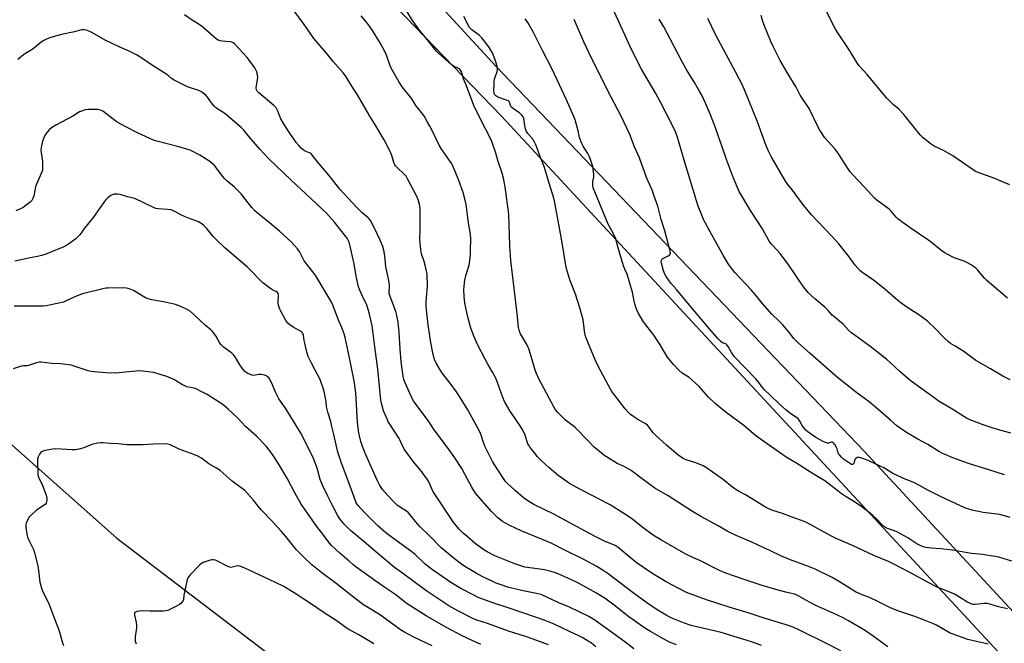
# Model space of a CAD drawing. Units: inches. Extents: x 1207771 to 1213771, y 557456 to 561456.
# Drawn here: x 1209874 to 1210390, y 558188 to 558515 of the extents above; entities that cross this region are included whole.
import ezdxf

# ---------------------------------------------------------------- set-up
doc = ezdxf.new("R2010")
doc.units = ezdxf.units.IN
doc.header["$MEASUREMENT"] = 0
for name, color, linetype in [('HYDRO-Single Line Stream', 4, 'Continuous'), ('NTRL-Farm Land', 3, 'Continuous'), ('NTRL-Pasture Land', 2, 'Continuous'), ('Undefined', 1, 'Continuous')]:
    doc.layers.add(name, color=color, linetype=linetype)

msp = doc.modelspace()

# ---------------------------------------------------------------- linework, layer by layer
at = {"layer": 'HYDRO-Single Line Stream'}
msp.add_lwpolyline([(1209564.59, 558616.19), (1209594.63, 558551.73), (1209641.32, 558482.78), (1209684.73, 558433.43), (1209767.43, 558370.37), (1209842.08, 558316.67), (1209925.34, 558242.93), (1210023.88, 558167.9), (1210089.7, 558118.6), (1210129.01, 558081.05), (1210164.59, 558031.45), (1210199.25, 557966.94), (1210283.93, 557817.41), (1210346.19, 557718), (1210422.95, 557611.98), (1210544.18, 557457.53), (1210545.11, 557456.28)], dxfattribs=at)
at = {"layer": 'NTRL-Farm Land'}
msp.add_lwpolyline([(1210968.98, 558051.02), (1210578.29, 558009.21), (1210543.19, 558048.8), (1210489.4, 558104.82), (1210413.21, 558184.75), (1210316.85, 558288.58), (1210124.11, 558490.28), (1209821.19, 558818.81), (1209724.47, 558921.9), (1209587.8, 559067.19), (1209430.81, 559228.17), (1209634.88, 559307.5), (1209879.9, 559402.63), (1209986.79, 559317.41), (1210226.5, 559111.85), (1210455.83, 558922.45), (1210541.46, 558857.21), (1210799.77, 558649.23), (1211125.96, 558378.62), (1211244.52, 558265.89), (1211279.11, 558243.27), (1211149.02, 558064.45)], close=True, dxfattribs=at)
at = {"layer": 'NTRL-Pasture Land'}
msp.add_polyline3d([(1209700.9, 558912.66, 0), (1209935.69, 558662.12, 0), (1210126.89, 558464.23, 0), (1210542.7, 558015.49, 0), (1210531.34, 558007.39, 0), (1210140.27, 557972.36, 0), (1210065, 557921.59, 0), (1210058.53, 557916.57, 0), (1210055.6, 557914.67, 0), (1210051.71, 557912.91, 0), (1210046.99, 557911.16, 0), (1210042.74, 557909.89, 0), (1210039.35, 557909.22, 0), (1210035.1, 557909.05, 0), (1210029.5, 557909.42, 0), (1210022.65, 557910.31, 0), (1210013.92, 557911.8, 0), (1209951.15, 557923.41, 0), (1209918.77, 557928.96, 0), (1209872.76, 557935.54, 0)], dxfattribs=at)
at = {"layer": 'Undefined'}
for points, elevation in [([(1210393.26, 558428.27), (1210389.4, 558429.74), (1210385.3, 558431.44), (1210376.55, 558434.65), (1210375.25, 558435.19), (1210373.41, 558436.32), (1210363.4, 558443.33), (1210358.77, 558445.97), (1210353.61, 558448.54), (1210351.49, 558449.78), (1210347.75, 558452.9), (1210346.3, 558454.31), (1210342.51, 558458.88), (1210337.72, 558465.11), (1210334.99, 558467.79), (1210332.33, 558470.11), (1210328.54, 558473.82), (1210318.39, 558485.94), (1210314.29, 558490.53), (1210313.36, 558491.82), (1210309.33, 558498.46), (1210303.38, 558507.33), (1210301.89, 558509.81), (1210292.36, 558528.68)], 496), ([(1210304.59, 558183.97), (1210296.79, 558187.97), (1210283.27, 558194.69), (1210279.69, 558196.3), (1210275.53, 558197.84), (1210264.44, 558201.13), (1210256.67, 558203.68), (1210246.14, 558206.88), (1210234.31, 558210.66), (1210229, 558212.61), (1210223.86, 558214.61), (1210222.44, 558215.26), (1210216.44, 558218.33), (1210213.11, 558220.14), (1210206.21, 558224.29), (1210201.25, 558227.58), (1210197.48, 558230.3), (1210187.99, 558238.04), (1210186.43, 558239.16), (1210185.26, 558239.72), (1210181.14, 558241.3), (1210175.99, 558243.83), (1210166.57, 558248.99), (1210154.2, 558255.53), (1210143.73, 558260.72), (1210140.66, 558262.56), (1210139.42, 558263.39), (1210138.29, 558264.27), (1210134.11, 558267.84), (1210129.93, 558271.7), (1210129.03, 558272.66), (1210128.19, 558273.77), (1210124.96, 558278.75), (1210122.2, 558283.25), (1210121.22, 558285), (1210118.09, 558291.28), (1210117.43, 558293.12), (1210116.28, 558296.93), (1210115.56, 558298.69), (1210109.28, 558310.2), (1210105.19, 558316.77), (1210103.23, 558319.7), (1210099.94, 558324.18), (1210096.02, 558329.31), (1210094.12, 558332.04), (1210092.55, 558334.74), (1210092.08, 558335.78), (1210091.6, 558337.2), (1210090.81, 558340.07), (1210089.8, 558345.54), (1210088.46, 558354.77), (1210087.49, 558362.65), (1210087.31, 558364.74), (1210087.35, 558366.78), (1210087.49, 558369.11), (1210088.05, 558375.11), (1210087.83, 558381.49), (1210087.6, 558382.93), (1210086.81, 558386.09), (1210086.25, 558388.08), (1210084.94, 558391.95), (1210084.51, 558394.16), (1210084.11, 558399.67), (1210084.28, 558404.33), (1210084.32, 558407.74), (1210084.29, 558412.8), (1210084.17, 558415.9), (1210083.87, 558417.86), (1210083.43, 558419.81), (1210083.05, 558420.9), (1210082.31, 558422.51), (1210077.64, 558431.42), (1210076.87, 558432.66), (1210075.73, 558433.98), (1210072.29, 558437.08), (1210071.52, 558437.94), (1210071.02, 558438.65), (1210070.43, 558439.97), (1210069.4, 558443.5), (1210068.89, 558444.85), (1210068.01, 558446.73), (1210065.44, 558451.73), (1210060.52, 558459.96), (1210057.78, 558464.24), (1210051.47, 558475.4), (1210048.45, 558479.87), (1210045.48, 558484.84), (1210043.88, 558486.88), (1210038.64, 558492.89), (1210035.17, 558497.14), (1210028.5, 558504.89), (1210025.59, 558509.19), (1210022.56, 558513.49), (1210015.98, 558522.32)], 476), ([(1210263.05, 558186.82), (1210258.38, 558188.55), (1210255.05, 558189.62), (1210241.98, 558193.53), (1210229.26, 558196.48), (1210226.24, 558197.31), (1210222.28, 558198.7), (1210217.01, 558200.72), (1210215.4, 558201.44), (1210213.22, 558202.58), (1210207.82, 558205.81), (1210203.03, 558209.03), (1210195.88, 558214.31), (1210182.79, 558224.3), (1210179.6, 558226.45), (1210176.85, 558228.2), (1210170.36, 558231.62), (1210159.7, 558236.84), (1210152.81, 558240.33), (1210147.78, 558242.51), (1210137.08, 558246.83), (1210131.21, 558249.69), (1210128.64, 558251), (1210127.4, 558251.72), (1210126.28, 558252.54), (1210125, 558253.62), (1210121.53, 558257.01), (1210113.3, 558266.64), (1210112.3, 558267.96), (1210111.46, 558269.32), (1210107.7, 558276.55), (1210105.99, 558279.6), (1210102.33, 558285.19), (1210098.52, 558290.59), (1210091.65, 558299.86), (1210088.35, 558304.59), (1210080.97, 558314.65), (1210080.27, 558315.9), (1210078.62, 558319.29), (1210076.37, 558324.36), (1210075.75, 558326.23), (1210075.35, 558327.89), (1210074.3, 558335.38), (1210073.68, 558342.07), (1210073.18, 558351.02), (1210072.71, 558356.19), (1210071.98, 558359.72), (1210071.46, 558361.74), (1210068.55, 558369.59), (1210068.06, 558371.28), (1210067.98, 558372.35), (1210068.18, 558374.87), (1210068.14, 558376), (1210067.62, 558378.85), (1210066.26, 558385.2), (1210065.75, 558390.9), (1210065.2, 558393.99), (1210064.66, 558395.92), (1210063.28, 558399.11), (1210060.22, 558405.52), (1210058.19, 558409.43), (1210057.56, 558410.3), (1210056.99, 558410.9), (1210053.73, 558413.72), (1210051.02, 558416.3), (1210042.2, 558425.89), (1210040.9, 558427.45), (1210036.4, 558433.24), (1210032.17, 558438.06), (1210028.38, 558442.93), (1210027.43, 558444.03), (1210026.54, 558444.72), (1210023.93, 558445.9), (1210022.96, 558446.45), (1210021.92, 558447.35), (1210020.57, 558448.76), (1210019.34, 558450.36), (1210014.53, 558457.37), (1210012.46, 558460.63), (1210011.28, 558462.71), (1210009.61, 558466.86), (1210008.7, 558468.47), (1210007.48, 558469.7), (1209999.69, 558476.33), (1209998.77, 558477.28), (1209998.46, 558477.95), (1209998.38, 558479), (1209999.06, 558483.34), (1209999.14, 558484.5), (1209999, 558485.67), (1209998.59, 558487.4), (1209998.17, 558488.49), (1209997.57, 558489.48), (1209994.7, 558493.53), (1209993.62, 558494.88), (1209991.27, 558497.38), (1209987.55, 558501.56), (1209986.92, 558502.16), (1209986.23, 558502.66), (1209985.49, 558503.03), (1209984.67, 558503.22), (1209980.61, 558503.52), (1209979.49, 558503.67), (1209978.47, 558503.96), (1209977.51, 558504.53), (1209971.99, 558509.4), (1209969.64, 558511.35), (1209968.48, 558512.16), (1209964.79, 558514.45), (1209960.74, 558517.33)], 474), ([(1210329.22, 558186.07), (1210321.69, 558191.64), (1210317.63, 558194.38), (1210314.94, 558196.07), (1210308.75, 558199.67), (1210306.21, 558201.04), (1210302.49, 558202.82), (1210291.64, 558207.7), (1210286.24, 558210.57), (1210281.76, 558213.16), (1210280.47, 558213.63), (1210276.55, 558214.49), (1210271.8, 558215.7), (1210263.42, 558218.25), (1210254.08, 558221.33), (1210243.81, 558224.92), (1210240.81, 558226.26), (1210230.73, 558231.25), (1210227.05, 558232.9), (1210223.42, 558234.67), (1210210.73, 558241.92), (1210207.42, 558243.92), (1210205.05, 558245.53), (1210201.84, 558247.95), (1210195.01, 558253.39), (1210190.87, 558255.91), (1210183.74, 558260.48), (1210182.46, 558261.21), (1210178.7, 558263.06), (1210174.42, 558265.39), (1210167.89, 558268.74), (1210162.55, 558271.74), (1210158.86, 558274.2), (1210156.52, 558275.88), (1210151.6, 558280.03), (1210150.07, 558281.39), (1210146.73, 558284.63), (1210145.51, 558285.88), (1210144.76, 558286.77), (1210141.92, 558290.53), (1210141.09, 558291.74), (1210140.71, 558292.49), (1210140.31, 558293.52), (1210139.29, 558296.95), (1210138.11, 558299.61), (1210137, 558301.37), (1210131.45, 558309.58), (1210129.63, 558312.57), (1210128.47, 558314.71), (1210127.62, 558316.7), (1210125.85, 558321.69), (1210123.83, 558326.89), (1210122.02, 558330.39), (1210119.43, 558334.62), (1210118.22, 558336.79), (1210114.29, 558344.53), (1210112.45, 558348.45), (1210110.82, 558353.03), (1210109.31, 558358.32), (1210108.63, 558361.2), (1210107.64, 558366.16), (1210107.28, 558369.87), (1210107.19, 558373.15), (1210107.4, 558376.69), (1210107.59, 558378.15), (1210108.25, 558380.67), (1210109.86, 558386.06), (1210110.24, 558388.61), (1210110.53, 558391.46), (1210110.62, 558394.08), (1210110.71, 558399.78), (1210110.56, 558402.31), (1210109.58, 558408.23), (1210108.34, 558417.81), (1210107.48, 558421.55), (1210106.75, 558424.09), (1210104.47, 558430.43), (1210101.71, 558437.35), (1210101.11, 558438.55), (1210100.41, 558439.71), (1210095.57, 558446.73), (1210094.31, 558448.67), (1210090.02, 558457.67), (1210089.35, 558458.92), (1210088.07, 558460.99), (1210086.51, 558463.98), (1210085.67, 558465.19), (1210082.03, 558469.85), (1210079.91, 558473.18), (1210074.85, 558479.6), (1210073.3, 558482.01), (1210069.11, 558489.29), (1210068.54, 558490.64), (1210066.52, 558496.18), (1210065.51, 558498.41), (1210062.87, 558503.17), (1210059.25, 558509.04), (1210057.18, 558512.1), (1210056.15, 558513.48), (1210053.38, 558516.8)], 478), ([(1210381.81, 558187.44), (1210371.26, 558189.93), (1210363.01, 558192.83), (1210361.66, 558193.38), (1210360.67, 558193.88), (1210354.76, 558197.41), (1210353.23, 558198.19), (1210348.89, 558199.8), (1210343.44, 558201.96), (1210335.1, 558204.68), (1210330.99, 558206.36), (1210324.48, 558209.66), (1210319.68, 558211.84), (1210314.93, 558213.74), (1210312.4, 558214.96), (1210310.42, 558216.09), (1210303.48, 558220.4), (1210300.15, 558222.34), (1210291.64, 558226.54), (1210290.02, 558227.24), (1210284.87, 558229.21), (1210277.69, 558231.84), (1210273.28, 558233.67), (1210267.86, 558236.35), (1210263.92, 558238.03), (1210258, 558240.83), (1210249.78, 558244.45), (1210245.5, 558246.51), (1210240.41, 558249.49), (1210231.6, 558254.17), (1210226.97, 558256.91), (1210214.18, 558265.21), (1210207.19, 558269.29), (1210200.48, 558274.12), (1210196.26, 558277.43), (1210194.87, 558278.43), (1210191.11, 558280.55), (1210187.48, 558282.22), (1210180.45, 558286.56), (1210178.13, 558288.41), (1210175.48, 558290.74), (1210172.22, 558293.99), (1210165.69, 558300.81), (1210164.32, 558301.93), (1210161.28, 558304.13), (1210160.19, 558305.06), (1210156.34, 558308.95), (1210155.2, 558310.33), (1210154.42, 558311.44), (1210146.44, 558326.54), (1210145.13, 558329.39), (1210144.48, 558330.99), (1210142.87, 558336.44), (1210141.95, 558340.02), (1210141.16, 558342.19), (1210139.96, 558344.89), (1210136.87, 558350.17), (1210136.48, 558350.95), (1210136.07, 558352.05), (1210135.77, 558353.46), (1210135.25, 558359.23), (1210131.7, 558388.46), (1210131.27, 558395.92), (1210130.99, 558402.37), (1210130.94, 558407.23), (1210130.68, 558412.73), (1210128.8, 558427.17), (1210127.86, 558431.71), (1210127.23, 558434.24), (1210125.11, 558440.38), (1210123.94, 558444.86), (1210121.75, 558450.93), (1210120.9, 558452.75), (1210116.19, 558461.83), (1210112.4, 558469.77), (1210108.59, 558479.99), (1210106.98, 558483.81), (1210105.81, 558487.35), (1210105.3, 558488.37), (1210104.95, 558488.77), (1210104.34, 558489.22), (1210101.65, 558490.39), (1210100.45, 558491.21), (1210093.91, 558497.14), (1210092.91, 558498.13), (1210091.95, 558499.23), (1210090.47, 558501.06), (1210088.12, 558504.2), (1210084.4, 558508.54), (1210082.96, 558510.42), (1210080.21, 558514.3), (1210077.32, 558519.17)], 480), ([(1210391.95, 558206.03), (1210387.35, 558207.07), (1210382.78, 558208.41), (1210381.33, 558208.7), (1210379.57, 558208.8), (1210376.67, 558208.35), (1210374.95, 558208.21), (1210373.86, 558208.26), (1210372.89, 558208.51), (1210370.63, 558209.61), (1210367.36, 558211.82), (1210364.51, 558213.45), (1210362.63, 558214.28), (1210355.08, 558217.28), (1210353.67, 558217.94), (1210346.96, 558221.63), (1210341.6, 558224.7), (1210331.73, 558229.7), (1210329.62, 558230.7), (1210321.96, 558233.94), (1210310.85, 558239.11), (1210304.62, 558241.77), (1210302.28, 558242.86), (1210299.71, 558244.14), (1210286.97, 558251.05), (1210285.37, 558251.7), (1210277.74, 558254.51), (1210274.14, 558255.99), (1210268.53, 558257.73), (1210266.67, 558258.54), (1210264.84, 558259.46), (1210257.92, 558263.75), (1210254.64, 558265.66), (1210251.36, 558267.45), (1210249.35, 558268.7), (1210247.94, 558269.73), (1210243.13, 558273.55), (1210234.33, 558279.94), (1210232.51, 558280.83), (1210228.76, 558282.48), (1210223.6, 558284.02), (1210222.24, 558284.64), (1210221.02, 558285.38), (1210219.24, 558286.76), (1210213.48, 558291.65), (1210207.3, 558297.16), (1210206.12, 558298.44), (1210204.31, 558301.23), (1210203.39, 558302.22), (1210202.08, 558303.16), (1210198.85, 558304.92), (1210196.12, 558306.68), (1210194.47, 558307.87), (1210193, 558309.18), (1210191.69, 558310.72), (1210185.88, 558318.36), (1210184.71, 558319.95), (1210183.97, 558321.13), (1210179, 558330.25), (1210176.45, 558335.21), (1210172.39, 558344.79), (1210171.39, 558347.49), (1210170.77, 558349.39), (1210170.51, 558350.51), (1210169.85, 558355.92), (1210169.59, 558357.36), (1210168.81, 558360.66), (1210167.95, 558363.75), (1210165.66, 558370.97), (1210162.66, 558378.38), (1210160.67, 558384.87), (1210158.37, 558399.95), (1210154.41, 558420.69), (1210151.58, 558429.58), (1210149.43, 558437.2), (1210147.33, 558442.47), (1210145.04, 558448.81), (1210144, 558450.93), (1210143.25, 558452.19), (1210140.64, 558455.07), (1210139.92, 558456.18), (1210139.59, 558456.97), (1210139.29, 558458.1), (1210138.48, 558462.92), (1210138.17, 558463.75), (1210137.52, 558464.69), (1210136.32, 558465.9), (1210133.3, 558467.89), (1210132.02, 558468.92), (1210131.69, 558469.33), (1210131.49, 558469.77), (1210131.05, 558471.58), (1210130.92, 558471.79), (1210130.56, 558472.13), (1210129.54, 558472.6), (1210124.98, 558474.15), (1210123.84, 558474.83), (1210123.47, 558475.19), (1210123.18, 558475.61), (1210122.93, 558476.35), (1210122.85, 558477.45), (1210122.94, 558481.12), (1210123.07, 558483.06), (1210123.32, 558484.15), (1210124.58, 558487.6), (1210124.75, 558488.41), (1210124.77, 558488.95), (1210124.52, 558490.34), (1210123.59, 558493.69), (1210122.09, 558497.36), (1210121.31, 558498.82), (1210120.29, 558500.43), (1210116.56, 558505.2), (1210115.13, 558506.57), (1210111.4, 558509.31), (1210110.65, 558510.04), (1210110.14, 558510.71), (1210107.07, 558516.47)], 482), ([(1210390.4, 558276.17), (1210382.25, 558278.85), (1210371.64, 558282.13), (1210363.42, 558285.15), (1210359.37, 558286.81), (1210357.59, 558287.61), (1210356.37, 558288.25), (1210350.17, 558292.02), (1210344.98, 558294.92), (1210339.9, 558297.87), (1210337.94, 558299.12), (1210334.06, 558301.96), (1210330.61, 558304.84), (1210322.83, 558311.64), (1210319.48, 558314.41), (1210317.66, 558315.84), (1210312.97, 558319.2), (1210302.94, 558327.29), (1210295.99, 558333.25), (1210288.63, 558339.86), (1210282.43, 558345.13), (1210280.08, 558347.59), (1210277.32, 558351.26), (1210274.05, 558355.03), (1210272.56, 558356.6), (1210268.56, 558360.48), (1210263.48, 558366.2), (1210260.62, 558369.75), (1210257.67, 558373.23), (1210249.15, 558382.19), (1210247.83, 558383.77), (1210245.83, 558386.54), (1210243.17, 558390.94), (1210237.03, 558401.97), (1210232.78, 558409.99), (1210231.76, 558412.21), (1210229.92, 558417.06), (1210229.02, 558419.74), (1210222.53, 558441.05), (1210218.88, 558453.76), (1210218.11, 558455.9), (1210216.46, 558459.34), (1210210.24, 558471.44), (1210207.75, 558475.99), (1210200.17, 558488.8), (1210194.94, 558499.13), (1210186.1, 558518.67)], 488), ([(1210392.03, 558368.72), (1210387.24, 558372.73), (1210385.05, 558374.71), (1210381.16, 558378), (1210379.89, 558379.31), (1210376.29, 558383.66), (1210375.51, 558384.4), (1210374.62, 558385.09), (1210372.53, 558386.52), (1210371.05, 558387.36), (1210369.21, 558388.16), (1210364.01, 558389.99), (1210360.37, 558391.79), (1210359.12, 558392.51), (1210357.82, 558393.48), (1210351.35, 558398.73), (1210341.06, 558405.66), (1210334.63, 558410.22), (1210333.62, 558411.22), (1210331.05, 558414.35), (1210330.07, 558415.36), (1210323.61, 558420.15), (1210322.31, 558421.25), (1210320.75, 558422.9), (1210317.1, 558427.01), (1210310.93, 558433.51), (1210309.61, 558435.06), (1210305.85, 558440.64), (1210303.28, 558444.71), (1210301.45, 558446.97), (1210296.32, 558452.89), (1210293.67, 558456.8), (1210292.84, 558458.34), (1210288.03, 558468.19), (1210283.43, 558475.11), (1210281.28, 558479.29), (1210276.52, 558487.01), (1210272.94, 558493.32), (1210269.41, 558500.37), (1210268.07, 558503.31), (1210264.82, 558510.92), (1210263.67, 558514.3), (1210262.89, 558516.86)], 494), ([(1210394.32, 558231.02), (1210387.45, 558233.01), (1210385.44, 558233.46), (1210378.83, 558234.39), (1210373.2, 558234.95), (1210363.16, 558236.8), (1210357.07, 558237.43), (1210352.04, 558237.69), (1210349.23, 558238.13), (1210347.85, 558238.48), (1210346.27, 558239.15), (1210344.47, 558240.05), (1210339.71, 558243.13), (1210334.08, 558246.25), (1210332.76, 558246.85), (1210329.14, 558248.13), (1210328.12, 558248.61), (1210327.1, 558249.22), (1210326.24, 558249.93), (1210323.91, 558252.55), (1210321.69, 558254.78), (1210320.19, 558256), (1210314.98, 558259.93), (1210310.87, 558262.59), (1210307.48, 558264.67), (1210304.39, 558266.76), (1210303.01, 558267.78), (1210299.48, 558270.66), (1210296.24, 558273), (1210290.71, 558276.35), (1210287.37, 558278.53), (1210281.01, 558282.49), (1210276.04, 558285.48), (1210261.42, 558295.74), (1210258.98, 558297.69), (1210253.87, 558302.01), (1210244.64, 558308.93), (1210238.99, 558313.44), (1210235.38, 558316.83), (1210230.39, 558322.43), (1210228.74, 558324.12), (1210225.24, 558327.13), (1210221.57, 558329.53), (1210219.82, 558331.06), (1210216.94, 558334.02), (1210213.88, 558337.93), (1210212.75, 558339.62), (1210209.45, 558345.26), (1210206.72, 558349.39), (1210205.7, 558350.82), (1210202.37, 558354.96), (1210200.97, 558356.88), (1210198.49, 558361.18), (1210197.56, 558362.99), (1210197.17, 558364.09), (1210196.54, 558366.36), (1210195.42, 558372.02), (1210193.98, 558377.15), (1210192.66, 558381.3), (1210191.41, 558383.99), (1210190.84, 558385.65), (1210188.01, 558395.13), (1210186.65, 558400.35), (1210186.15, 558401.51), (1210184.24, 558404.74), (1210182.82, 558407.62), (1210180.26, 558413.53), (1210174.88, 558426.68), (1210174.65, 558427.79), (1210174.63, 558429.16), (1210174.73, 558429.98), (1210175.23, 558432.13), (1210175.28, 558432.97), (1210175.22, 558433.84), (1210174.65, 558437.88), (1210173.56, 558441.39), (1210172.84, 558443.19), (1210172.11, 558444.65), (1210169.62, 558448.51), (1210168.95, 558449.77), (1210167.78, 558452.99), (1210166.99, 558456.54), (1210165.38, 558462.24), (1210164.82, 558463.92), (1210160.78, 558473), (1210157.01, 558480.87), (1210153.33, 558488.86), (1210148.31, 558498.58), (1210143.62, 558508.03), (1210140.6, 558513.32), (1210139.27, 558515.18)], 484), ([(1210393.41, 558253.77), (1210387.92, 558255.33), (1210379.17, 558256.53), (1210373.4, 558257.69), (1210371.77, 558258.15), (1210369.71, 558258.93), (1210359.9, 558263.43), (1210356.55, 558265.04), (1210350.68, 558268.04), (1210343.59, 558271.78), (1210341.97, 558272.5), (1210337.54, 558274.24), (1210332.85, 558276.48), (1210331.33, 558277.31), (1210327.13, 558279.85), (1210325.63, 558280.64), (1210319, 558283.65), (1210316.5, 558284.65), (1210315.09, 558285.15), (1210314.26, 558285.36), (1210313.72, 558285.38), (1210313.21, 558285.23), (1210312.52, 558284.8), (1210312, 558284.19), (1210311.83, 558283.72), (1210311.52, 558282.22), (1210311.21, 558281.73), (1210310.87, 558281.57), (1210310.65, 558281.56), (1210310.19, 558281.69), (1210309.72, 558281.94), (1210306.13, 558284.47), (1210305.07, 558285.4), (1210303.91, 558286.6), (1210303.43, 558287.27), (1210303.22, 558287.72), (1210302.71, 558289.78), (1210302.41, 558290.58), (1210301.49, 558292.06), (1210300.59, 558293.07), (1210300.18, 558293.28), (1210299.74, 558293.29), (1210298.26, 558292.88), (1210297.74, 558292.82), (1210296.69, 558293.09), (1210295.12, 558293.85), (1210291.5, 558295.8), (1210287.55, 558298.48), (1210286.3, 558299.65), (1210284.86, 558301.37), (1210284.4, 558302.08), (1210283.24, 558304.37), (1210282.41, 558305.39), (1210281.42, 558306.23), (1210277.93, 558308.58), (1210275.91, 558310.25), (1210272.18, 558313.52), (1210267.86, 558317.8), (1210264.71, 558320.72), (1210263.62, 558321.95), (1210261.69, 558324.6), (1210260.09, 558326.53), (1210248.85, 558338.17), (1210247.37, 558340.25), (1210245.58, 558343.53), (1210244.94, 558344.41), (1210244.33, 558344.82), (1210242.71, 558345.46), (1210241.83, 558346.09), (1210240.43, 558347.55), (1210235.64, 558352.9), (1210225.3, 558365.05), (1210218.62, 558373.25), (1210215.63, 558376.6), (1210213.06, 558380.14), (1210212.42, 558381.37), (1210211.78, 558383.16), (1210210.64, 558387.17), (1210210.52, 558387.91), (1210210.53, 558388.39), (1210210.81, 558389.07), (1210211.36, 558389.58), (1210214.13, 558390.9), (1210214.99, 558391.55), (1210215.3, 558392.09), (1210215.39, 558392.55), (1210215.32, 558393.36), (1210215.14, 558394.19), (1210212.37, 558404.09), (1210210.51, 558410.03), (1210208.71, 558416.95), (1210206.73, 558422.82), (1210205.89, 558425.02), (1210202.8, 558432.06), (1210199.1, 558442.34), (1210196.6, 558448.19), (1210194.05, 558454.65), (1210189.58, 558464.12), (1210184.37, 558474.14), (1210173.95, 558494.65), (1210169.99, 558503.22), (1210164.87, 558514.78)], 486), ([(1210393.74, 558298.04), (1210385.52, 558300.38), (1210379.32, 558302.36), (1210373.27, 558304.66), (1210371.91, 558305.22), (1210370.51, 558305.98), (1210362.51, 558311.02), (1210356.21, 558314.66), (1210354.03, 558316.13), (1210340.97, 558325.64), (1210335.53, 558330.4), (1210330.38, 558335.27), (1210328.84, 558336.62), (1210319.9, 558343.57), (1210310.22, 558350.58), (1210308.65, 558352.1), (1210305.95, 558355.1), (1210301.02, 558359.16), (1210300.18, 558359.96), (1210298.01, 558362.31), (1210296.23, 558364.05), (1210290.78, 558368.66), (1210289.09, 558370.18), (1210287.52, 558371.83), (1210285.13, 558374.69), (1210277.45, 558386.03), (1210272.86, 558392.15), (1210271.01, 558394.36), (1210268.34, 558397.11), (1210267.14, 558398.62), (1210263.58, 558405.05), (1210257.26, 558414.66), (1210251.46, 558424.63), (1210248.48, 558431.67), (1210244.73, 558441.44), (1210242.59, 558447.5), (1210240.28, 558454.6), (1210238.52, 558459.53), (1210236.35, 558464.91), (1210233.76, 558471), (1210231.78, 558475.16), (1210230.8, 558476.97), (1210227.98, 558481.86), (1210224.03, 558488.29), (1210221.48, 558492.66), (1210215.44, 558504.44), (1210211.91, 558510.98), (1210209.51, 558515.05)], 490), ([(1210393.32, 558325.91), (1210389.58, 558327.83), (1210383.15, 558331.76), (1210376.55, 558335.41), (1210375.36, 558336.17), (1210369.04, 558340.81), (1210364.49, 558343.56), (1210362.14, 558345.1), (1210361.01, 558345.98), (1210358.61, 558348.11), (1210353.43, 558353.57), (1210351.21, 558355.77), (1210350.12, 558356.73), (1210345.56, 558360.1), (1210338.7, 558364.47), (1210336.18, 558366.27), (1210334.6, 558367.53), (1210327.74, 558373.45), (1210323.17, 558377.09), (1210321.77, 558378.15), (1210316.13, 558381.99), (1210314.81, 558383.11), (1210312.17, 558386.14), (1210309, 558390.47), (1210303.58, 558397.3), (1210299.63, 558401.68), (1210289.35, 558412.51), (1210285.25, 558417.37), (1210283.99, 558418.96), (1210279.38, 558425.39), (1210276.83, 558428.42), (1210275.68, 558430.11), (1210268.23, 558443.06), (1210266.75, 558445.92), (1210265.59, 558448.6), (1210261.07, 558461.2), (1210254.14, 558477.91), (1210252.88, 558480.78), (1210249.53, 558487.41), (1210239.17, 558506.56), (1210234.94, 558515.31)], 492), ([(1210218.61, 558187.02), (1210214.88, 558188.58), (1210213.31, 558189.33), (1210211.08, 558190.56), (1210204.9, 558194.11), (1210202.9, 558195.35), (1210199.46, 558197.66), (1210193.57, 558201.84), (1210185.83, 558207.81), (1210181.13, 558211.3), (1210176.58, 558214.14), (1210167.26, 558219.34), (1210163.13, 558221.3), (1210156.86, 558224.07), (1210154.7, 558224.93), (1210152.81, 558225.58), (1210150.83, 558226.1), (1210149.38, 558226.37), (1210143.12, 558227.22), (1210139.12, 558227.88), (1210137.43, 558228.31), (1210133.8, 558229.47), (1210123.41, 558233.76), (1210119.26, 558235.83), (1210117.55, 558236.92), (1210113.1, 558240.22), (1210108.61, 558244.1), (1210106.85, 558245.7), (1210104.72, 558247.8), (1210101.59, 558251.49), (1210090.95, 558267.63), (1210090.28, 558268.91), (1210088.7, 558272.56), (1210087.85, 558274), (1210084.58, 558278.55), (1210080.75, 558282.99), (1210075.94, 558289.43), (1210074.72, 558291.76), (1210073.65, 558294.47), (1210073.29, 558295.22), (1210068.27, 558302.7), (1210067.53, 558303.94), (1210067.03, 558304.96), (1210065.05, 558309.73), (1210064.13, 558313.11), (1210063.69, 558315.27), (1210061.97, 558331.59), (1210060.46, 558343.34), (1210059.48, 558351.7), (1210059.07, 558354.32), (1210057.74, 558360.42), (1210057.2, 558362.4), (1210056.21, 558365.06), (1210053.76, 558370.11), (1210052.4, 558373.3), (1210051.9, 558374.65), (1210051.5, 558376.35), (1210050.72, 558380.36), (1210049.7, 558386.87), (1210047.36, 558396.76), (1210046.95, 558398.15), (1210046.49, 558399.19), (1210045.91, 558400.17), (1210045.05, 558401.33), (1210039.32, 558408.65), (1210035.19, 558413.34), (1210016.51, 558430.76), (1210004.74, 558441.99), (1210000.17, 558446.89), (1209994.62, 558453.38), (1209991.84, 558456.79), (1209990.64, 558458.07), (1209981.91, 558465.49), (1209980.53, 558466.49), (1209977.25, 558468.61), (1209976.39, 558469.32), (1209974.92, 558471.1), (1209972.87, 558474.22), (1209971.87, 558475.23), (1209969.74, 558476.72), (1209968.25, 558477.6), (1209963.94, 558479), (1209962.27, 558479.62), (1209955.33, 558482.97), (1209953.87, 558483.86), (1209952.41, 558485.32), (1209951.49, 558486.03), (1209943.42, 558491.05), (1209938.89, 558494.15), (1209935.52, 558496.24), (1209931.77, 558498.18), (1209926.49, 558500.53), (1209919.14, 558504.06), (1209912.27, 558507.97), (1209909.93, 558509.05), (1209909.14, 558509.31), (1209908.39, 558509.45), (1209907.65, 558509.46), (1209906.8, 558509.34), (1209903.11, 558508.45), (1209896.32, 558507.05), (1209890.75, 558505.39), (1209888.84, 558504.71), (1209887.04, 558503.8), (1209885.55, 558502.92), (1209882.33, 558500.17), (1209880.93, 558499.09), (1209877.42, 558496.95), (1209876.45, 558496.27), (1209873.45, 558493.83)], 472), ([(1210196.16, 558184.94), (1210191.46, 558188.62), (1210182.51, 558195.21), (1210175.2, 558200.35), (1210172.68, 558201.9), (1210162.51, 558206.87), (1210156.94, 558209.12), (1210147.72, 558213.48), (1210146.13, 558213.9), (1210138.19, 558215.36), (1210130.64, 558217.23), (1210126.15, 558218.66), (1210124.13, 558219.46), (1210121.98, 558220.42), (1210117.72, 558222.39), (1210114.02, 558224.37), (1210111.41, 558225.82), (1210107.61, 558228.2), (1210105.9, 558229.36), (1210102.14, 558232.13), (1210096.96, 558236.48), (1210095.14, 558238.16), (1210089.4, 558243.91), (1210084.27, 558248.88), (1210081.86, 558251.66), (1210078.94, 558255.3), (1210077.98, 558256.39), (1210077.11, 558257.07), (1210074.73, 558258.53), (1210072.39, 558260.17), (1210071.29, 558261.1), (1210069.85, 558262.56), (1210067.23, 558265.34), (1210064.56, 558268.47), (1210063.11, 558270.69), (1210061.9, 558273.08), (1210058.59, 558280.33), (1210055.47, 558287.58), (1210054.04, 558291.12), (1210053.13, 558293.59), (1210052.21, 558297.31), (1210051.84, 558299.33), (1210051.37, 558303.98), (1210050.46, 558319.25), (1210049.65, 558325.47), (1210046.55, 558340.76), (1210044.94, 558348.16), (1210044.4, 558350.11), (1210042.99, 558353.84), (1210041.48, 558357.34), (1210038.58, 558364.81), (1210037.6, 558366.96), (1210034.52, 558372.2), (1210029.48, 558380.49), (1210027.93, 558382.65), (1210023.52, 558388.37), (1210022.94, 558389.35), (1210020.93, 558393.19), (1210020, 558394.67), (1210018.45, 558396.45), (1210016.62, 558398.37), (1210010.47, 558403.89), (1210005.3, 558408.27), (1209998.89, 558413.46), (1209997.57, 558414.63), (1209995.96, 558416.36), (1209992.25, 558421.21), (1209990.38, 558423.43), (1209986.94, 558427.04), (1209983.01, 558430.32), (1209981.72, 558431.49), (1209980.78, 558432.62), (1209976.4, 558438.31), (1209975.15, 558439.49), (1209973.56, 558440.74), (1209968.77, 558443.82), (1209963.65, 558446.31), (1209957.82, 558448.17), (1209946.28, 558451), (1209944.58, 558451.66), (1209936.46, 558455.25), (1209929.67, 558458.68), (1209925.52, 558460.97), (1209923.28, 558462.57), (1209918.67, 558466.32), (1209917.93, 558466.8), (1209917.17, 558467.15), (1209916.1, 558467.47), (1209915.25, 558467.59), (1209910.31, 558467.59), (1209908.61, 558467.41), (1209906.74, 558466.87), (1209905.7, 558466.39), (1209902.17, 558464.22), (1209893.37, 558459.46), (1209891.12, 558458.06), (1209889.97, 558457.15), (1209888.81, 558455.8), (1209887.82, 558454.37), (1209886.8, 558452.42), (1209886.35, 558451.05), (1209885.7, 558447.82), (1209885.53, 558446.34), (1209885.61, 558445.21), (1209886.3, 558440.37), (1209886.39, 558437.23), (1209886.28, 558435.83), (1209885.72, 558434.18), (1209882.7, 558427.25), (1209882.41, 558426.13), (1209881.74, 558422.42), (1209881.24, 558421.02), (1209880.7, 558419.98), (1209879.93, 558419.11), (1209877.83, 558417.46), (1209876.14, 558416.25), (1209874.84, 558415.57), (1209872.39, 558414.52)], 470), ([(1210176.35, 558186.1), (1210173.76, 558188.07), (1210172.31, 558189.08), (1210169.52, 558190.69), (1210167.45, 558191.76), (1210162.48, 558194.17), (1210154.44, 558197.88), (1210149.18, 558200.06), (1210144.69, 558201.67), (1210130.93, 558206.33), (1210122.85, 558208.91), (1210118.47, 558210.45), (1210114.71, 558211.93), (1210112.34, 558213.05), (1210105.56, 558216.59), (1210100.27, 558219.78), (1210098.54, 558220.92), (1210090.77, 558226.4), (1210089.12, 558227.62), (1210086.91, 558229.44), (1210081.55, 558234.44), (1210079.84, 558235.88), (1210069.65, 558243.19), (1210066.29, 558245.75), (1210062.09, 558249.48), (1210059.21, 558252.29), (1210055.27, 558256.31), (1210051.58, 558260.34), (1210050.78, 558261.48), (1210050.29, 558262.5), (1210047.49, 558270.32), (1210043.01, 558282.37), (1210041.06, 558288.16), (1210039.81, 558293.56), (1210039.03, 558297.41), (1210038.03, 558301.47), (1210037.37, 558304.07), (1210036.05, 558308.44), (1210035.47, 558310.65), (1210035.21, 558312), (1210034.91, 558314.72), (1210034.31, 558318.11), (1210033.94, 558319.79), (1210033.25, 558322.23), (1210032.42, 558324.59), (1210031.77, 558326.15), (1210029.27, 558331.07), (1210027.44, 558334.29), (1210025.61, 558338.28), (1210024.93, 558340.53), (1210023.76, 558345.26), (1210023.48, 558346.67), (1210023.11, 558349.33), (1210022.95, 558349.89), (1210022.64, 558350.51), (1210022.16, 558351.07), (1210021.48, 558351.58), (1210017.68, 558353.59), (1210015.97, 558354.76), (1210014.86, 558355.7), (1210013.84, 558357.07), (1210011.16, 558362), (1210010.67, 558363.09), (1210010.17, 558364.5), (1210009.95, 558365.36), (1210009.86, 558366.2), (1210009.93, 558370.55), (1210009.75, 558371.32), (1210009.47, 558371.74), (1210008.85, 558372.21), (1210007.08, 558373.04), (1210006.06, 558373.63), (1210003.17, 558375.7), (1210001.8, 558376.81), (1209993.72, 558384.99), (1209986.78, 558391.01), (1209982.14, 558394.92), (1209977.18, 558399.65), (1209975.73, 558401.14), (1209972.23, 558405.43), (1209970.86, 558406.92), (1209969.76, 558407.82), (1209968.07, 558408.82), (1209966.73, 558409.4), (1209962.77, 558410.76), (1209961.14, 558411.41), (1209958.79, 558412.52), (1209955.71, 558414.29), (1209954.64, 558414.75), (1209953.51, 558415.02), (1209951.78, 558415.3), (1209947.17, 558415.65), (1209945.77, 558415.86), (1209944.16, 558416.48), (1209934.65, 558421), (1209930.89, 558421.91), (1209926.96, 558423.17), (1209925.59, 558423.28), (1209923.92, 558423.22), (1209922.87, 558423), (1209922.14, 558422.6), (1209920.59, 558421.33), (1209919.34, 558420.13), (1209918.26, 558418.71), (1209912.88, 558410.99), (1209908.38, 558405.44), (1209905.89, 558401.98), (1209904.9, 558400.9), (1209903.83, 558399.91), (1209899.39, 558396.77), (1209897.14, 558395.5), (1209893.14, 558393.99), (1209887.74, 558391.73), (1209885.78, 558391.12), (1209883.79, 558390.61), (1209879.86, 558389.9), (1209871.9, 558388.1)], 468), ([(1210151.45, 558187.02), (1210143.53, 558190.09), (1210139.44, 558191.49), (1210130.45, 558194.32), (1210119.96, 558198.12), (1210113.37, 558200.25), (1210111.51, 558201.06), (1210103.99, 558204.92), (1210099.26, 558207.61), (1210087.79, 558215.31), (1210081.71, 558219.53), (1210074.93, 558224.74), (1210070.87, 558227.61), (1210061.04, 558235.78), (1210054.73, 558241.29), (1210047.69, 558247.1), (1210044.49, 558250.38), (1210042.73, 558252.38), (1210041.78, 558253.6), (1210040.9, 558255.13), (1210038.27, 558260.06), (1210035.92, 558265), (1210033.01, 558270.82), (1210031.92, 558273.83), (1210030.21, 558279.76), (1210029.22, 558282.52), (1210028.28, 558284.7), (1210024.79, 558291.95), (1210021.67, 558297.95), (1210019.32, 558301.97), (1210013.64, 558311.08), (1210011.02, 558314.77), (1210010.23, 558316.01), (1210008.58, 558319.2), (1210006.41, 558324.57), (1210005.71, 558325.82), (1210004.89, 558326.98), (1210004.31, 558327.58), (1210003.63, 558328.02), (1210002.62, 558328.46), (1210001.82, 558328.68), (1210000.95, 558328.76), (1209999.48, 558328.7), (1209996.85, 558328.27), (1209996.06, 558328.39), (1209995.25, 558328.71), (1209993.92, 558329.39), (1209992.43, 558330.35), (1209991.46, 558331.43), (1209989.73, 558333.82), (1209987.22, 558338.02), (1209986.57, 558338.93), (1209985.49, 558339.93), (1209981.01, 558343.34), (1209979.93, 558344.32), (1209979.28, 558345.26), (1209977.14, 558349.04), (1209976.17, 558350.46), (1209975.45, 558351.34), (1209974.58, 558352.14), (1209971.59, 558354.58), (1209965.86, 558360.02), (1209963.65, 558361.89), (1209962.48, 558362.72), (1209958.76, 558364.43), (1209955.96, 558365.39), (1209949.77, 558366.87), (1209943.63, 558367.92), (1209941.67, 558368.41), (1209940.36, 558369.05), (1209933.99, 558372.75), (1209932.36, 558373.51), (1209931.25, 558373.91), (1209930.4, 558374.07), (1209928.95, 558374.14), (1209920.58, 558374.1), (1209919.44, 558374.02), (1209918, 558373.75), (1209907.37, 558371.08), (1209904.47, 558370.05), (1209899.16, 558367.51), (1209897.31, 558366.77), (1209890.69, 558365.22), (1209888.37, 558364.77), (1209886.63, 558364.66), (1209881.1, 558364.53), (1209871.52, 558364.66)], 466), ([(1210116.1, 558187.28), (1210114.07, 558188.14), (1210106.23, 558191.88), (1210097.71, 558196.32), (1210087.33, 558202.24), (1210077.94, 558208.26), (1210076.07, 558209.62), (1210071.42, 558213.23), (1210065.14, 558217.45), (1210050.78, 558227.83), (1210049.01, 558229.22), (1210047.04, 558230.92), (1210042.19, 558235.2), (1210037.81, 558239.23), (1210036.23, 558241.03), (1210033.28, 558245.11), (1210030.04, 558249.15), (1210021.83, 558260.89), (1210018.52, 558266.81), (1210014.78, 558274.11), (1210009.91, 558282.4), (1210006.56, 558287.38), (1210003.49, 558291.2), (1209998.4, 558296.47), (1209992.75, 558301.54), (1209988.71, 558305.98), (1209983.67, 558310.58), (1209980.81, 558312.99), (1209979.47, 558314.01), (1209972.59, 558318.23), (1209968.78, 558320.31), (1209967.18, 558321.08), (1209965.77, 558321.54), (1209962.04, 558322.4), (1209960.95, 558322.77), (1209959.73, 558323.41), (1209955.11, 558326.1), (1209951.41, 558327.74), (1209948.07, 558328.86), (1209944.66, 558329.75), (1209941.79, 558330.18), (1209936.94, 558330.65), (1209935.21, 558330.54), (1209924.6, 558329.48), (1209919.72, 558329.68), (1209913.4, 558330.2), (1209911.67, 558330.41), (1209910.22, 558330.74), (1209902.99, 558333.2), (1209901.29, 558333.62), (1209896.01, 558334.4), (1209891.47, 558334.52), (1209885.44, 558335.26), (1209884.6, 558335.24), (1209883.22, 558334.93), (1209881.57, 558334.44), (1209878.95, 558333.51), (1209878.19, 558333.41), (1209876.32, 558333.41), (1209875.17, 558333.22), (1209871.01, 558331.84)], 464), ([(1210090.55, 558186.59), (1210080.9, 558191.2), (1210075.76, 558193.91), (1210074, 558195.01), (1210071.82, 558196.51), (1210062.97, 558203.04), (1210058.02, 558205.98), (1210054.62, 558208.15), (1210050.24, 558211.41), (1210040.23, 558219.2), (1210032.65, 558224.88), (1210027.46, 558229.08), (1210023.83, 558232.54), (1210019.42, 558236.96), (1210013.85, 558243.85), (1210011.39, 558246.75), (1210006.29, 558252.31), (1210001.08, 558257.62), (1210000.07, 558258.82), (1209996.74, 558263.17), (1209992.32, 558267.92), (1209989.78, 558269.96), (1209985.65, 558272.86), (1209979.48, 558278.49), (1209977.56, 558279.73), (1209973.54, 558281.96), (1209969.65, 558284.86), (1209967.65, 558285.91), (1209965.59, 558286.85), (1209957.93, 558289.6), (1209952.95, 558292.04), (1209952, 558292.34), (1209950.94, 558292.5), (1209944.54, 558292.32), (1209939.08, 558291.86), (1209932.52, 558291.91), (1209930.45, 558291.99), (1209925.94, 558292.49), (1209921.93, 558292.65), (1209918, 558292.99), (1209916.86, 558293.01), (1209915.1, 558292.77), (1209912.2, 558292.14), (1209908, 558290.39), (1209905.41, 558289.68), (1209903.67, 558289.31), (1209901.63, 558289.28), (1209893.26, 558289.81), (1209891.82, 558289.64), (1209887.79, 558288.91), (1209886.95, 558288.73), (1209886.17, 558288.45), (1209885.52, 558287.94), (1209884.83, 558287.01), (1209884.09, 558285.72), (1209883.72, 558284.63), (1209883.66, 558283.19), (1209883.97, 558276.44), (1209884.1, 558275.58), (1209884.44, 558274.56), (1209886.26, 558270.66), (1209888.25, 558265.53), (1209888.45, 558264.7), (1209888.54, 558263.87), (1209888.57, 558262.77), (1209888.5, 558261.98), (1209888.21, 558261.3), (1209887.67, 558260.73), (1209883.26, 558257.63), (1209880.55, 558255.28), (1209879.31, 558254.01), (1209878.41, 558252.52), (1209877.7, 558250.93), (1209877.53, 558250.1), (1209877.61, 558248.63), (1209878.09, 558245.05), (1209878.39, 558243.6), (1209878.95, 558242.24), (1209881.56, 558237.03), (1209882.11, 558235.36), (1209883.61, 558229.96), (1209884.09, 558227.4), (1209885, 558219.9), (1209885.8, 558216.72), (1209886.59, 558214.85), (1209889.41, 558209.15), (1209893.93, 558197.66), (1209894.87, 558195), (1209896.81, 558188.1), (1209897.33, 558186.75)], 462), ([(1210059.96, 558187.68), (1210052.1, 558192.27), (1210046.89, 558195.13), (1210045.47, 558196.08), (1210040.75, 558199.55), (1210033.48, 558204.24), (1210026.83, 558208.74), (1210018.23, 558214.4), (1210012.73, 558217.7), (1210008.44, 558219.82), (1210002.45, 558222.5), (1209994.28, 558226.42), (1209991.06, 558227.78), (1209989.7, 558228.27), (1209988.62, 558228.42), (1209987.81, 558228.29), (1209985.64, 558227.73), (1209985.1, 558227.7), (1209984.57, 558227.81), (1209983.51, 558228.23), (1209978.01, 558231.02), (1209976.97, 558231.41), (1209975.93, 558231.63), (1209975.1, 558231.6), (1209974.25, 558231.41), (1209970.59, 558230.27), (1209969.57, 558229.73), (1209968.7, 558228.95), (1209963.56, 558223.54), (1209962.98, 558222.88), (1209962.49, 558222.16), (1209962.17, 558221.35), (1209961.94, 558220.49), (1209960.68, 558214.64), (1209960.41, 558213.16), (1209960.16, 558210.78), (1209959.98, 558210.3), (1209959.53, 558209.62), (1209958.79, 558208.79), (1209958.16, 558208.24), (1209956.93, 558207.5), (1209953.02, 558205.56), (1209951.95, 558205.12), (1209951.01, 558204.88), (1209949.58, 558204.73), (1209947.82, 558204.69), (1209942.8, 558204.74), (1209939.01, 558204.92), (1209937.21, 558204.75), (1209935.75, 558204.52), (1209935, 558204.27), (1209934.69, 558204), (1209934.48, 558203.46), (1209934.53, 558202.65), (1209935.41, 558198.86), (1209935.64, 558197.4), (1209935.57, 558195.95), (1209934.97, 558191.29), (1209934.85, 558189.85), (1209934.94, 558189), (1209935.38, 558187.66)], 460)]:
    msp.add_lwpolyline(points, dxfattribs=dict(at, elevation=elevation))

doc.saveas('drawing.dxf')
